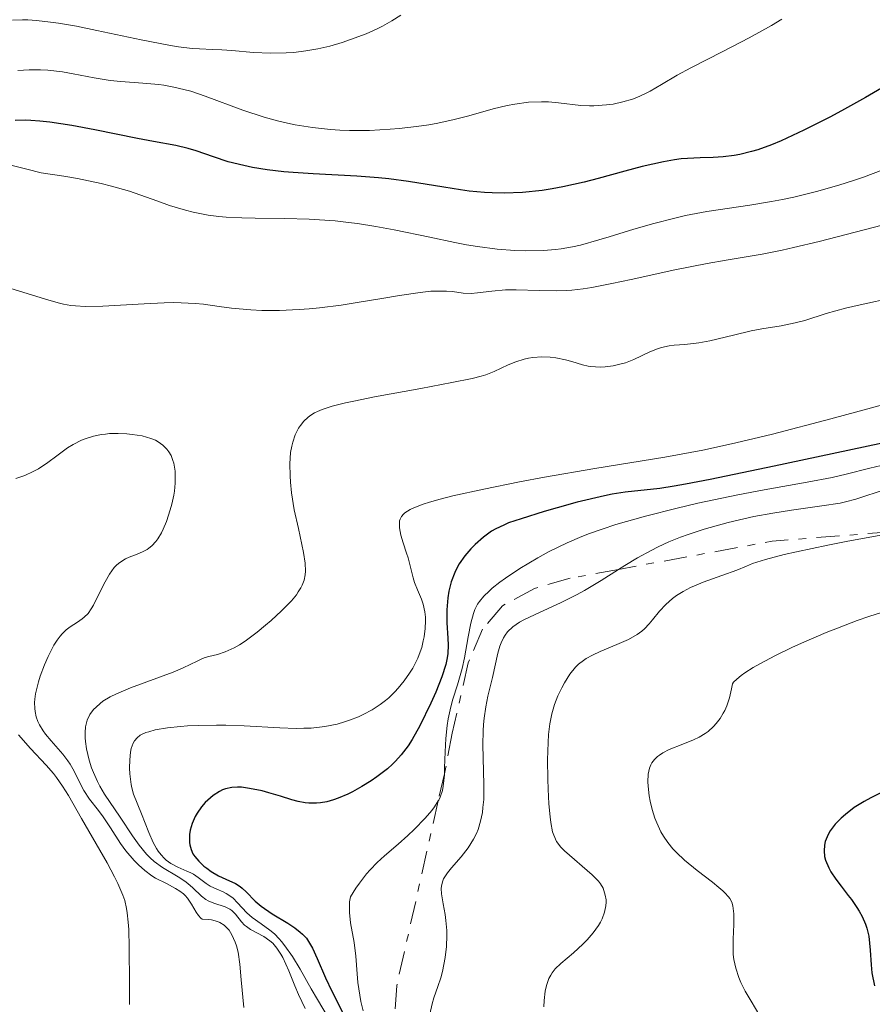
# Model space of a CAD drawing. Units: metres. Extents: x 681882 to 685369, y 4754034 to 4756381.
# Drawn here: x 681957 to 682014, y 4755036 to 4755102 of the extents above; entities that cross this region are included whole.
import ezdxf

# ---------------------------------------------------------------- set-up
doc = ezdxf.new("R2010")
doc.units = ezdxf.units.M
doc.header["$MEASUREMENT"] = 0
doc.linetypes.add('DGN Style 7', pattern=[3.4798438602180486, 1.565929737098122, -0.6959687720436097, 0.5219765790327072, -0.6959687720436097])
for name, color, linetype, lineweight in [('Curva de nivel directora', 30, 'Continuous', 30), ('Curva de nivel intermedia', 30, 'Continuous', 0), ('Escarpado', 30, 'DGN Style 7', 0)]:
    doc.layers.add(name, color=color, linetype=linetype, lineweight=lineweight)

msp = doc.modelspace()

# ---------------------------------------------------------------- linework, layer by layer
at = {"layer": 'Curva de nivel directora', "color": 30, "linetype": 'Continuous', "lineweight": 30, "flags": 128}
for points, elevation in [([(682015.2300000006, 4755097.820000002), (682013.8899999993, 4755097.029999999), (682012.4700000001, 4755096.24), (682011.52, 4755095.730000001), (682009.7199999985, 4755094.820000002), (682008.1899999996, 4755094.11), (682007.5199999991, 4755093.830000001), (682006.5999999982, 4755093.5), (682006.169999999, 4755093.370000001), (682005.38, 4755093.180000001), (682005, 4755093.109999999), (682004.2699999991, 4755093.02), (682003.5800000007, 4755092.980000001), (682002.7000000001, 4755092.960000002), (682002.2699999987, 4755092.939999999), (682001.4299999982, 4755092.880000001), (682000.9700000001, 4755092.82), (682000.219999999, 4755092.690000001), (681998.7999999997, 4755092.36), (681997.6199999994, 4755092.050000002), (681995.8099999989, 4755091.560000001), (681994.8599999989, 4755091.310000002), (681993.4199999995, 4755090.99), (681992.7099999988, 4755090.86), (681992.0299999992, 4755090.750000001), (681990.7100000004, 4755090.61), (681989.4599999988, 4755090.560000001), (681988.6499999998, 4755090.580000001), (681988.1299999988, 4755090.61), (681987.0999999985, 4755090.699999999), (681986.5199999996, 4755090.78), (681985.3799999997, 4755090.960000001), (681982.9900000002, 4755091.359999999), (681981.6799999981, 4755091.54), (681980.9699999995, 4755091.600000001), (681979.51, 4755091.710000002), (681976.5599999997, 4755091.870000001), (681975.2000000007, 4755091.960000004), (681974.5799999991, 4755092.01), (681973.4500000004, 4755092.15), (681972.4600000002, 4755092.310000001), (681971.8700000001, 4755092.430000001), (681970.8199999996, 4755092.690000001), (681969.8099999994, 4755093.010000001), (681968.6499999993, 4755093.42), (681968.1100000006, 4755093.59), (681967.2700000001, 4755093.779999999), (681965.7599999993, 4755094.060000001), (681964.6799999997, 4755094.26), (681961.8099999997, 4755094.850000001), (681960.2400000005, 4755095.140000001), (681958.7499999997, 4755095.369999999), (681958.0799999991, 4755095.440000001), (681957.469999999, 4755095.480000001), (681957.1000000001, 4755095.490000002), (681956.4099999995, 4755095.480000001)], 1700), ([(682020.0999999987, 4755074.750000002), (682007.709999999, 4755072.120000001), (682003.3899999985, 4755071.220000003), (682001.7099999998, 4755070.9), (682000.9599999988, 4755070.76), (681999.9799999997, 4755070.609999999), (681997.6399999995, 4755070.359999999), (681996.7599999988, 4755070.220000001), (681996.2400000005, 4755070.109999999), (681994.3899999997, 4755069.670000001), (681993.0399999997, 4755069.300000003), (681992.1599999989, 4755069.040000001), (681990.6199999988, 4755068.560000001), (681989.7599999984, 4755068.27), (681989.4299999997, 4755068.130000001), (681988.8899999988, 4755067.880000001)], 1725), ([(681988.8899999988, 4755067.880000001), (681988.5999999982, 4755067.710000001), (681988.0700000008, 4755067.320000002), (681987.5099999999, 4755066.820000002), (681987.2199999992, 4755066.53), (681986.7999999989, 4755066.039999999), (681986.4300000002, 4755065.5), (681986.2600000004, 4755065.220000001), (681986.1199999994, 4755064.920000001), (681985.8899999993, 4755064.289999999), (681985.7300000006, 4755063.650000001), (681985.659999999, 4755063.220000001), (681985.5799999986, 4755062.390000001), (681985.5899999996, 4755061.52), (681985.65, 4755060.490000002), (681985.6700000003, 4755060.02), (681985.659999999, 4755059.449999999), (681985.6199999988, 4755059.160000001), (681985.5199999983, 4755058.700000001), (681985.2599999988, 4755057.869999999), (681984.8399999987, 4755056.840000001), (681984.499999999, 4755056.080000001), (681983.7599999991, 4755054.550000003), (681983.2499999994, 4755053.630000002), (681982.9700000001, 4755053.210000001), (681982.4999999985, 4755052.59), (681982.1299999997, 4755052.180000001), (681981.9199999995, 4755051.970000001), (681981.5700000008, 4755051.66), (681980.8600000001, 4755051.11), (681980.469999999, 4755050.84), (681979.8499999997, 4755050.450000001), (681979.2100000004, 4755050.090000001), (681978.8899999986, 4755049.940000001), (681978.2499999994, 4755049.660000003), (681977.9400000009, 4755049.560000001), (681977.4800000006, 4755049.430000002), (681977.0499999992, 4755049.36), (681976.7800000008, 4755049.330000001), (681976.26, 4755049.34), (681976.0199999987, 4755049.36), (681975.5499999992, 4755049.440000001), (681975.1200000001, 4755049.550000003), (681974.3400000001, 4755049.810000001), (681973.5699999989, 4755050.039999999), (681973.1100000007, 4755050.16), (681972.2599999991, 4755050.33), (681971.7199999981, 4755050.41), (681971.4500000001, 4755050.420000002), (681971.0499999998, 4755050.400000001), (681970.6399999985, 4755050.310000002), (681970.4299999987, 4755050.230000001), (681970.2199999985, 4755050.12), (681969.8000000004, 4755049.850000001), (681969.6199999994, 4755049.699999999), (681969.2599999994, 4755049.369999999), (681969.019999998, 4755049.09), (681968.7099999996, 4755048.650000001), (681968.5800000001, 4755048.420000001), (681968.3799999988, 4755047.960000001), (681968.2499999992, 4755047.510000002), (681968.2000000001, 4755047.220000001), (681968.190000001, 4755047.030000002), (681968.190000001, 4755046.680000001), (681968.209999999, 4755046.51), (681968.2999999983, 4755046.190000001), (681968.4300000002, 4755045.910000001), (681968.5499999986, 4755045.730000002), (681968.8300000003, 4755045.400000001), (681969.17, 4755045.080000003), (681969.3600000001, 4755044.930000001), (681969.6599999996, 4755044.710000001), (681970.1499999991, 4755044.42), (681970.6499999998, 4755044.189999999), (681971.3099999991, 4755043.890000001), (681971.62, 4755043.7), (681971.7599999984, 4755043.590000001), (681972.0299999989, 4755043.330000003), (681972.6399999991, 4755042.710000004), (681973.0399999992, 4755042.37), (681973.779999999, 4755041.860000002), (681974.8399999985, 4755041.210000001), (681975.3100000002, 4755040.910000001), (681975.6799999989, 4755040.62), (681975.8399999999, 4755040.480000001), (681976.0999999992, 4755040.2), (681976.2499999988, 4755039.99), (681976.5199999993, 4755039.520000001), (681976.8199999989, 4755038.83), (681977.4, 4755037.520000001), (681977.8200000002, 4755036.630000001), (681979.5500000003, 4755033.199999999)], 1725), ([(682015.0999999986, 4755050.12), (682014.2499999992, 4755049.690000001), (682013.7999999999, 4755049.449999999), (682013.1200000005, 4755049.029999999), (682012.5199999991, 4755048.570000002), (682012.2300000008, 4755048.310000001), (682011.8399999996, 4755047.9), (682011.4999999999, 4755047.449999999), (682011.359999999, 4755047.220000001), (682011.2199999985, 4755046.900000001), (682011.1600000003, 4755046.74), (682011.110000001, 4755046.49), (682011.0799999997, 4755046.11), (682011.12, 4755045.730000002), (682011.1899999992, 4755045.470000001), (682011.4100000005, 4755044.960000001), (682011.5499999992, 4755044.699999999), (682011.8699999988, 4755044.199999999), (682012.2300000008, 4755043.710000002), (682012.7099999991, 4755043.100000001), (682012.9299999982, 4755042.810000001), (682013.2999999992, 4755042.280000002)], 1750), ([(682013.2999999992, 4755042.280000002), (682013.4600000002, 4755042.030000002), (682013.6599999992, 4755041.680000001), (682013.8899999993, 4755041.15), (682013.980000001, 4755040.890000001), (682014.0999999995, 4755040.33), (682014.1899999988, 4755039.390000001), (682014.2600000004, 4755038.41), (682014.3200000008, 4755037.869999999), (682014.4799999995, 4755036.980000001)], 1750)]:
    msp.add_lwpolyline(points, dxfattribs=dict(at, elevation=elevation))
at = {"layer": 'Curva de nivel intermedia', "color": 30, "linetype": 'Continuous', "lineweight": 0, "flags": 128}
for points, elevation in [([(681982.4699999995, 4755102.600000001), (681981.8700000005, 4755102.220000001), (681981.2300000011, 4755101.859999999), (681980.8800000001, 4755101.679999999), (681980.1400000004, 4755101.34), (681979.0700000019, 4755100.939999999), (681978.5199999998, 4755100.749999999), (681977.6900000006, 4755100.51), (681977.2700000004, 4755100.409999999), (681976.8600000013, 4755100.319999999), (681976.0499999999, 4755100.179999999), (681975.2600000009, 4755100.080000001), (681974.7300000011, 4755100.05), (681973.6800000007, 4755100.019999998), (681972.5200000006, 4755100.080000001), (681971.0499999998, 4755100.199999999), (681970.3800000015, 4755100.250000001), (681969.7500000012, 4755100.279999999), (681968.8799999994, 4755100.310000001), (681968.37, 4755100.349999999), (681967.4600000002, 4755100.460000001), (681966.9200000014, 4755100.55), (681964.9400000012, 4755100.930000001), (681961.9400000015, 4755101.569999999), (681960.5500000013, 4755101.849999999), (681959.3399999997, 4755102.060000001), (681958.8100000002, 4755102.13), (681957.850000001, 4755102.230000001), (681957.2800000011, 4755102.269999999), (681956.9200000013, 4755102.269999999), (681956.2400000017, 4755102.249999999)], 1690), ([(682008.2300000021, 4755102.32), (682007.5200000014, 4755101.9), (682006.0100000004, 4755101.06), (682004.2500000012, 4755100.15), (682002.0700000019, 4755099.039999999), (682001.1599999999, 4755098.55), (682000.0900000016, 4755097.92), (681999.3300000017, 4755097.460000001), (681998.9800000007, 4755097.269999999), (681998.4300000009, 4755097.019999999), (681998.1300000013, 4755096.909999999), (681997.4900000021, 4755096.730000001), (681996.8300000004, 4755096.59), (681996.3800000012, 4755096.529999999), (681995.5200000006, 4755096.470000001), (681995.2200000011, 4755096.470000001), (681994.6500000011, 4755096.5), (681993.1400000001, 4755096.679999999), (681992.4500000017, 4755096.739999999), (681991.9900000013, 4755096.739999999), (681991.0999999995, 4755096.71), (681990.1800000007, 4755096.59), (681989.6599999999, 4755096.489999998), (681988.7200000011, 4755096.259999999), (681987.0800000007, 4755095.800000001), (681986.0900000003, 4755095.539999999), (681984.9800000017, 4755095.3), (681984.3800000005, 4755095.190000001), (681983.54, 4755095.069999999), (681982.3600000021, 4755094.929999999), (681981.7499999997, 4755094.88), (681980.3700000006, 4755094.810000001), (681979.0100000015, 4755094.810000001), (681978.360000001, 4755094.83), (681977.7199999996, 4755094.869999998), (681976.5000000015, 4755095), (681975.3500000003, 4755095.190000001), (681974.6200000016, 4755095.34), (681974.15, 4755095.449999999), (681973.2400000005, 4755095.699999999), (681971.8000000009, 4755096.180000001), (681969.2599999994, 4755097.119999999), (681968.2800000005, 4755097.45), (681967.8200000002, 4755097.579999999), (681967.1400000005, 4755097.74), (681966.4600000011, 4755097.869999998), (681966.1200000013, 4755097.92), (681965.0400000017, 4755098.009999999), (681963.5599999997, 4755098.109999999), (681962.8300000011, 4755098.179999999), (681961.7500000015, 4755098.359999999), (681960.3299999998, 4755098.63), (681959.6100000002, 4755098.76), (681958.6300000012, 4755098.869999999), (681958.1300000005, 4755098.909999999), (681957.3600000016, 4755098.909999999), (681956.5900000005, 4755098.859999998)], 1695), ([(682015.0500000016, 4755092.140000002), (682013.7500000007, 4755091.649999999), (682013.0800000002, 4755091.429999998), (682012.0800000011, 4755091.100000001), (682010.5600000012, 4755090.670000001), (682009.03, 4755090.3), (682008.2800000012, 4755090.140000001), (682007.5300000003, 4755090), (682006.0599999995, 4755089.759999999), (682003.1500000015, 4755089.32), (682001.7099999998, 4755089.05), (682000.9900000001, 4755088.88), (681999.5700000008, 4755088.519999998), (681998.2200000007, 4755088.119999998), (681996.5700000012, 4755087.619999999), (681995.8500000014, 4755087.4), (681994.62, 4755087.060000001), (681994.0800000011, 4755086.940000001), (681993.3200000012, 4755086.800000002), (681992.9300000002, 4755086.759999999), (681992.1200000008, 4755086.689999999), (681990.8899999993, 4755086.67), (681990.1800000007, 4755086.689999999), (681989.0000000006, 4755086.779999999), (681987.6600000017, 4755086.96), (681986.9199999997, 4755087.079999999), (681986.1300000006, 4755087.230000001), (681984.4400000008, 4755087.579999999), (681982.0300000014, 4755088.08), (681980.7999999997, 4755088.310000001), (681979.5599999991, 4755088.509999999), (681978.9500000012, 4755088.59), (681978.0400000014, 4755088.690000001), (681976.2900000013, 4755088.810000001), (681974.6399999995, 4755088.86), (681972.6400000014, 4755088.88), (681971.7400000005, 4755088.9), (681970.6699999999, 4755088.949999999), (681970.1800000004, 4755088.989999999), (681969.4699999995, 4755089.079999999), (681968.4400000013, 4755089.279999998), (681967.9200000007, 4755089.41), (681966.8400000011, 4755089.74), (681966.0600000009, 4755090.029999999), (681964.8499999995, 4755090.460000001), (681964.150000002, 4755090.689999999), (681962.9200000005, 4755091.039999999), (681962.2200000009, 4755091.210000002), (681960.6200000005, 4755091.550000001), (681959.7100000008, 4755091.71), (681958.1799999997, 4755091.929999999), (681957.2000000007, 4755092.189999999), (681955.4900000007, 4755092.609999998)], 1705), ([(682015.0100000014, 4755088.410000001), (682010.76, 4755087.3), (682009.0200000011, 4755086.88), (682008.2600000012, 4755086.71), (682006.890000001, 4755086.439999999), (682004.4600000014, 4755086.029999998), (682003.1800000005, 4755085.809999999), (682001.0000000013, 4755085.38), (681998.0399999998, 4755084.73), (681996.75, 4755084.460000001)], 1710), ([(681996.75, 4755084.460000001), (681995.3799999999, 4755084.189999999), (681994.8099999998, 4755084.099999999), (681994.040000001, 4755084.01), (681993.69, 4755083.980000001), (681992.9700000002, 4755083.960000001), (681991.8200000013, 4755083.980000001), (681990.2700000001, 4755084.03), (681989.5599999994, 4755084.019999999), (681988.6400000007, 4755083.949999999), (681987.6500000005, 4755083.819999999), (681987.2400000015, 4755083.779999999), (681986.6900000017, 4755083.810000001), (681985.9699999997, 4755083.909999999), (681985.5600000008, 4755083.939999999), (681984.9000000014, 4755083.949999999), (681984.5000000012, 4755083.930000001), (681983.7900000004, 4755083.849999999), (681982.3900000012, 4755083.649999999), (681981.1999999998, 4755083.449999998), (681979.3899999993, 4755083.149999999), (681978.4400000017, 4755082.999999999), (681976.990000001, 4755082.81), (681976.2800000003, 4755082.74), (681975.6000000007, 4755082.689999999), (681974.2900000009, 4755082.630000001), (681973.0900000005, 4755082.640000001), (681972.3500000007, 4755082.67), (681971.0400000009, 4755082.789999999), (681970.2000000004, 4755082.900000001), (681969.1500000021, 4755083.050000001), (681968.5900000011, 4755083.109999998), (681967.6400000012, 4755083.16), (681967.0900000012, 4755083.17), (681966.4800000011, 4755083.149999999), (681965.130000001, 4755083.09), (681962.3300000004, 4755082.930000001), (681961.1400000014, 4755082.91), (681960.4900000008, 4755082.939999999), (681960.1700000013, 4755082.98), (681959.6799999995, 4755083.06), (681959.3200000018, 4755083.149999999), (681958.4600000012, 4755083.390000001), (681953.6800000003, 4755084.869999998)], 1710), ([(682015.7900000014, 4755083.509999999), (682013.5300000017, 4755083.02), (682012.5199999991, 4755082.779999998), (682011.2200000006, 4755082.420000001), (682009.7800000011, 4755081.96), (682009.1399999995, 4755081.789999999), (682008.1900000018, 4755081.600000001), (682006.8700000008, 4755081.390000001), (682006.1500000011, 4755081.249999999), (682004.9700000009, 4755080.970000001), (682003.3700000006, 4755080.579999999), (682002.6300000007, 4755080.440000001), (682001.6800000007, 4755080.34), (682000.9499999998, 4755080.279999999), (682000.6100000001, 4755080.239999999), (682000.0900000016, 4755080.13), (681999.8300000001, 4755080.050000001), (681999.3099999992, 4755079.83), (681998.2200000007, 4755079.32), (681997.6600000019, 4755079.099999999), (681997.3800000002, 4755079.019999999), (681996.8300000004, 4755078.890000002), (681996.2900000017, 4755078.819999999), (681995.9500000019, 4755078.810000001), (681995.3300000007, 4755078.84), (681995.1300000016, 4755078.88), (681994.7600000006, 4755078.960000001), (681994.0300000019, 4755079.189999999), (681993.6100000017, 4755079.3), (681992.9500000002, 4755079.430000001), (681992.5800000014, 4755079.470000001), (681992.0000000002, 4755079.49), (681991.4000000012, 4755079.45), (681991.1100000006, 4755079.41), (681990.8200000002, 4755079.340000001), (681990.2600000012, 4755079.159999999), (681989.7300000016, 4755078.949999999), (681988.7800000015, 4755078.509999999), (681988.2200000006, 4755078.289999997), (681987.9000000008, 4755078.189999999), (681987.2999999997, 4755078.039999999), (681985.9299999995, 4755077.76), (681983.8399999995, 4755077.369999999), (681980.6900000002, 4755076.789999999), (681979.310000001, 4755076.509999999), (681978.7400000012, 4755076.390000001), (681977.8300000014, 4755076.16), (681977.1699999997, 4755075.939999999), (681976.8400000012, 4755075.810000001), (681976.6500000012, 4755075.710000001)], 1715), ([(682018.1200000006, 4755077.09), (682011.5500000013, 4755075.319999999), (682007.5900000005, 4755074.269999999), (682005.8800000006, 4755073.859999999), (682004.8300000001, 4755073.609999999), (682002.9000000012, 4755073.199999998), (682000.3300000008, 4755072.720000001), (681995.5800000011, 4755071.949999998), (681992.1900000002, 4755071.359999998), (681990.4900000015, 4755071.05), (681988.0799999997, 4755070.560000001), (681985.9900000021, 4755070.100000001), (681985.1300000015, 4755069.880000001), (681984.4100000019, 4755069.680000001), (681984.0000000005, 4755069.550000001), (681983.3600000013, 4755069.3), (681983.1100000008, 4755069.180000001), (681982.74, 4755068.949999999), (681982.6500000004, 4755068.869999998), (681982.5200000008, 4755068.699999998), (681982.4400000003, 4755068.529999998), (681982.4000000001, 4755068.42), (681982.38, 4755068.16), (681982.4000000001, 4755067.939999999), (681982.4900000017, 4755067.439999998), (681982.6399999993, 4755066.92), (681982.8700000017, 4755066.230000001), (681982.9700000001, 4755065.909999999), (681983.1399999999, 4755065.279999999), (681983.3099999998, 4755064.57), (681983.4000000014, 4755064.239999999), (681983.6000000003, 4755063.759999999), (681983.8799999999, 4755063.12), (681983.9900000015, 4755062.78), (681984.100000001, 4755062.259999999), (681984.1400000014, 4755061.899999999), (681984.1400000014, 4755061.649999999), (681984.1200000012, 4755061.130000001), (681984.0600000008, 4755060.58), (681984.0000000005, 4755060.300000001), (681983.890000001, 4755059.850000001), (681983.7300000023, 4755059.38), (681983.6200000005, 4755059.140000001), (681983.2800000008, 4755058.460000002), (681983.0599999995, 4755058.109999998), (681982.7000000018, 4755057.59), (681982.2900000005, 4755057.099999998), (681982.0700000015, 4755056.859999999), (681981.6600000003, 4755056.460000001), (681981.4400000012, 4755056.269999999), (681981.0900000003, 4755056.01), (681980.5400000004, 4755055.640000001), (681979.9300000002, 4755055.319999999), (681979.6100000006, 4755055.17), (681979.0000000005, 4755054.930000001), (681978.6800000007, 4755054.82), (681978.1800000002, 4755054.680000001), (681977.3500000008, 4755054.519999999), (681976.4299999999, 4755054.409999999), (681975.9300000014, 4755054.389999999), (681975.4100000006, 4755054.38), (681974.2999999998, 4755054.42), (681971.8900000004, 4755054.560000001), (681970.650000002, 4755054.600000001), (681970.0300000006, 4755054.609999998), (681968.8200000013, 4755054.59), (681968.0599999991, 4755054.55), (681967.5800000008, 4755054.51), (681966.7000000002, 4755054.42), (681965.8799999999, 4755054.279999999), (681965.4400000018, 4755054.159999999), (681965.2500000017, 4755054.099999999)], 1720), ([(681976.6500000012, 4755075.710000001), (681976.3400000005, 4755075.519999999), (681976.1900000008, 4755075.399999999), (681975.9200000003, 4755075.149999999), (681975.6900000002, 4755074.869999998), (681975.5600000004, 4755074.67), (681975.3400000014, 4755074.230000001), (681975.1700000016, 4755073.739999999), (681975.1100000012, 4755073.470000001), (681975.0300000008, 4755073.029999998), (681974.9700000003, 4755072.26), (681974.9900000005, 4755071.460000002), (681975.0199999996, 4755071.019999999), (681975.0900000011, 4755070.310000001), (681975.280000001, 4755069.15), (681975.5600000004, 4755067.9), (681975.9000000001, 4755066.269999999), (681976.0099999999, 4755065.560000001), (681976.040000001, 4755065.02), (681976.0200000008, 4755064.77), (681975.9500000017, 4755064.409999999), (681975.8100000008, 4755064.060000001), (681975.7200000014, 4755063.88), (681975.5500000014, 4755063.609999999), (681975.4199999997, 4755063.42), (681975.0799999998, 4755063.01), (681974.4100000015, 4755062.330000001), (681973.7200000009, 4755061.680000001), (681973.3400000009, 4755061.359999998), (681972.7799999998, 4755060.9), (681971.9500000007, 4755060.289999999), (681971.5700000006, 4755060.04), (681971.2199999997, 4755059.839999998), (681970.6000000006, 4755059.559999999), (681970.0900000009, 4755059.389999999), (681969.5099999999, 4755059.250000001), (681969.2599999994, 4755059.17), (681969.0800000007, 4755059.109999999), (681968.7099999996, 4755058.939999999), (681967.7700000008, 4755058.48), (681967.0900000012, 4755058.189999999), (681964.2100000002, 4755057.13), (681963.2600000004, 4755056.720000001), (681962.8400000001, 4755056.510000001), (681962.3500000006, 4755056.220000001), (681962.1500000015, 4755056.060000001), (681961.880000001, 4755055.830000001), (681961.7200000002, 4755055.659999998), (681961.4699999999, 4755055.319999999), (681961.290000001, 4755054.939999999), (681961.2100000007, 4755054.680000001), (681961.1700000004, 4755054.489999999), (681961.1400000014, 4755054.099999999), (681961.1400000014, 4755053.75), (681961.1600000013, 4755053.509999999), (681961.2300000007, 4755052.999999999), (681961.4200000007, 4755052.23), (681961.5800000017, 4755051.73), (681961.7100000012, 4755051.4), (681961.9700000006, 4755050.8), (681962.1300000015, 4755050.490000002), (681962.4500000012, 4755049.939999999), (681963.5199999996, 4755048.390000001), (681964.350000001, 4755047.130000002), (681964.8000000003, 4755046.49), (681965.2899999998, 4755045.890000001), (681965.5500000013, 4755045.63), (681965.8200000017, 4755045.390000001), (681966.3700000016, 4755044.979999999), (681967.4400000002, 4755044.34), (681967.8899999993, 4755044.050000002), (681968.0900000005, 4755043.899999999), (681968.4200000013, 4755043.600000001), (681969.0000000002, 4755043.039999999), (681969.2999999997, 4755042.819999999), (681969.4699999995, 4755042.730000001), (681969.8400000005, 4755042.580000001), (681970.6000000006, 4755042.33), (681970.9300000013, 4755042.16), (681971.07, 4755042.070000002), (681971.3100000013, 4755041.83), (681971.7100000015, 4755041.32), (681971.9200000016, 4755041.09), (681972.04, 4755040.989999999), (681972.3100000005, 4755040.800000002), (681973.2200000002, 4755040.31), (681973.6200000005, 4755040.029999998), (681973.8200000015, 4755039.859999998), (681974.1000000008, 4755039.539999999), (681974.3800000002, 4755039.13), (681974.5099999999, 4755038.890000001), (681974.9000000011, 4755037.989999999), (681975.3100000002, 4755036.98), (681975.5600000004, 4755036.4), (681976.0200000008, 4755035.460000002)], 1715), ([(681956.4699999997, 4755071.279999998), (681957.070000001, 4755071.48), (681957.640000001, 4755071.740000002), (681957.9900000019, 4755071.939999999), (681958.6300000012, 4755072.349999999), (681959.2300000002, 4755072.8), (681959.9500000001, 4755073.34), (681960.3299999998, 4755073.58), (681960.9000000021, 4755073.869999998), (681961.2100000007, 4755073.989999999), (681961.7000000001, 4755074.139999999), (681962.240000001, 4755074.239999999), (681962.5200000004, 4755074.28), (681962.7999999998, 4755074.309999999)], 1710), ([(681962.7999999998, 4755074.309999999), (681963.3800000009, 4755074.32), (681963.9599999998, 4755074.3), (681964.3300000009, 4755074.26), (681964.9900000002, 4755074.159999999), (681965.5800000003, 4755073.989999999), (681965.8900000011, 4755073.859999999), (681966.070000002, 4755073.759999999), (681966.3899999994, 4755073.529999999), (681966.6700000011, 4755073.25), (681966.7900000019, 4755073.09), (681966.9500000007, 4755072.82), (681967.0800000002, 4755072.499999999), (681967.1300000015, 4755072.319999999), (681967.2200000009, 4755071.77), (681967.240000001, 4755071.470000001), (681967.2300000021, 4755070.970000001), (681967.1800000007, 4755070.429999999), (681967.1300000015, 4755070.140000001), (681966.9999999997, 4755069.550000001), (681966.9000000014, 4755069.15), (681966.6399999999, 4755068.380000001), (681966.4200000007, 4755067.850000001), (681966.3, 4755067.609999998), (681966.0600000009, 4755067.199999999), (681965.9300000013, 4755067.020000001), (681965.6600000008, 4755066.73), (681965.4599999996, 4755066.56), (681965.3300000001, 4755066.470000001), (681965.0300000005, 4755066.31), (681964.6600000017, 4755066.159999999), (681964.1299999997, 4755065.970000001), (681963.8700000005, 4755065.84), (681963.4800000016, 4755065.599999999), (681963.2900000016, 4755065.439999999), (681963.1100000005, 4755065.25), (681962.7900000009, 4755064.800000001), (681962.4900000015, 4755064.289999999), (681961.9800000017, 4755063.27), (681961.7000000001, 4755062.710000001), (681961.5599999992, 4755062.469999999), (681961.3400000002, 4755062.160000001), (681961.0899999999, 4755061.899999999), (681960.9500000014, 4755061.779999998), (681960.6300000016, 4755061.57), (681960.1300000009, 4755061.249999999), (681959.8700000017, 4755061.039999999), (681959.5900000001, 4755060.769999999), (681959.4600000004, 4755060.619999998), (681959.2500000005, 4755060.34), (681959.0400000003, 4755060.02), (681958.6400000001, 4755059.250000001), (681958.3899999999, 4755058.689999999), (681958.1100000005, 4755057.909999999), (681957.9900000019, 4755057.529999999), (681957.7999999997, 4755056.720000001), (681957.7500000005, 4755056.359999998), (681957.7300000006, 4755056.13), (681957.7400000016, 4755055.720000002), (681957.7599999994, 4755055.529999999), (681957.8300000011, 4755055.17), (681957.9500000017, 4755054.839999998), (681958.05, 4755054.630000001), (681958.3000000004, 4755054.230000001), (681958.4700000002, 4755054), (681958.8400000012, 4755053.550000001), (681959.6300000005, 4755052.640000002), (681959.9800000011, 4755052.189999999), (681960.1399999999, 4755051.959999999), (681960.4000000014, 4755051.499999999), (681960.8399999995, 4755050.609999999), (681961.0600000008, 4755050.189999999), (681961.4500000019, 4755049.609999998), (681962.050000001, 4755048.83), (681962.3700000006, 4755048.400000001), (681962.8500000011, 4755047.659999999), (681963.5300000008, 4755046.609999998), (681963.9000000019, 4755046.099999999), (681964.4500000017, 4755045.46), (681964.74, 4755045.17), (681965.1900000015, 4755044.769999999), (681965.6600000008, 4755044.42), (681965.8999999999, 4755044.269999999), (681966.6399999999, 4755043.890000001), (681967.25, 4755043.570000002), (681967.5400000006, 4755043.390000001), (681967.790000001, 4755043.2), (681967.9100000017, 4755043.09), (681968.0599999991, 4755042.909999999), (681968.3300000018, 4755042.509999999), (681968.6400000004, 4755041.970000001), (681968.8000000013, 4755041.74), (681968.9700000011, 4755041.56), (681969.0600000005, 4755041.49), (681969.4600000007, 4755041.470000001), (681969.6900000009, 4755041.439999999), (681970.0799999997, 4755041.34), (681970.2499999997, 4755041.269999999), (681970.5300000012, 4755041.09), (681970.7500000005, 4755040.890000001), (681970.870000001, 4755040.739999998)], 1710), ([(682015.320000002, 4755072.25), (682014.1799999999, 4755071.970000001)], 1730), ([(682014.1799999999, 4755071.970000001), (682012.5700000006, 4755071.56), (682011.6299999995, 4755071.350000001), (682009.940000002, 4755071.03), (682007.0300000019, 4755070.509999999), (682005.2600000015, 4755070.17), (682002.5599999991, 4755069.600000001), (682001.1500000011, 4755069.269999999), (681999.020000001, 4755068.739999999), (681997.0200000004, 4755068.16), (681996.0900000005, 4755067.859999998), (681995.2400000012, 4755067.55), (681994.7100000015, 4755067.349999999), (681993.7300000002, 4755066.929999999), (681992.4699999995, 4755066.32), (681991.740000001, 4755065.92), (681990.5200000005, 4755065.189999999), (681989.5599999994, 4755064.55), (681989.1600000015, 4755064.26), (681988.6500000019, 4755063.859999999), (681988.4400000018, 4755063.67), (681988.0799999997, 4755063.320000002), (681987.7900000013, 4755062.970000001), (681987.6700000007, 4755062.789999999), (681987.4800000007, 4755062.42), (681987.3800000001, 4755062.140000001), (681987.2000000012, 4755061.49), (681987.0400000003, 4755060.58), (681986.79, 4755059.159999999), (681986.6200000001, 4755058.430000001), (681986.3000000005, 4755057.34), (681985.9900000021, 4755056.359999998), (681985.8500000013, 4755055.84), (681985.6800000013, 4755055.02), (681985.6100000021, 4755054.59), (681985.5200000004, 4755053.699999998), (681985.4700000013, 4755052.810000001), (681985.430000001, 4755051.720000001), (681985.4215234314, 4755051.3216013)], 1730), ([(682015.2900000009, 4755070.560000001), (682013.2400000012, 4755069.890000001), (682012.5400000014, 4755069.699999998)], 1735), ([(682012.5400000014, 4755069.699999998), (682012.1700000004, 4755069.619999999), (682010.9400000012, 4755069.419999998), (682008.8900000014, 4755069.140000002), (682007.6200000019, 4755068.940000001), (682006.3400000011, 4755068.699999998), (682005.6600000015, 4755068.550000001), (682004.6, 4755068.31), (682002.9700000006, 4755067.850000001), (682001.900000002, 4755067.500000001), (682001.3700000001, 4755067.3), (682000.6000000011, 4755066.989999998), (681999.8600000013, 4755066.649999999), (681999.3899999997, 4755066.41), (681998.4800000022, 4755065.909999999), (681997.6200000016, 4755065.399999999), (681997.1951262692, 4755065.131798456)], 1735), ([(682015.0600000005, 4755067.470000001), (682012.6800000002, 4755067.029999999), (682011.3400000012, 4755066.77), (682009.2200000001, 4755066.329999999), (682008.390000001, 4755066.130000001), (682007.1200000012, 4755065.8), (682006.2500000016, 4755065.519999998), (682005.8300000015, 4755065.359999999), (682005.19, 4755065.09), (682004.1799999997, 4755064.710000001), (682002.9100000003, 4755064.26), (682002.3300000012, 4755064.019999999), (682002.0600000008, 4755063.899999999), (682001.5600000002, 4755063.640000001), (682001.1199999999, 4755063.359999998), (682000.8499999993, 4755063.16), (682000.3900000011, 4755062.76), (681999.9700000009, 4755062.310000001), (681999.4900000002, 4755061.720000001), (681999.2700000012, 4755061.449999998), (681998.9500000017, 4755061.109999998), (681998.7700000005, 4755060.960000001), (681998.4599999998, 4755060.730000001), (681997.8600000008, 4755060.399999999), (681997.0800000008, 4755060.050000001), (681995.9500000019, 4755059.579999999), (681995.4400000002, 4755059.34), (681995.0100000009, 4755059.109999999), (681994.820000001, 4755058.980000001), (681994.4900000002, 4755058.720000001), (681994.2900000013, 4755058.52), (681993.9100000013, 4755058.050000001), (681993.5300000014, 4755057.469999999), (681993.3500000002, 4755057.13), (681993.0900000011, 4755056.59), (681992.8600000007, 4755056.000000001), (681992.7700000014, 4755055.689999999), (681992.6799999997, 4755055.369999998), (681992.55, 4755054.7), (681992.4600000007, 4755053.970000001), (681992.4299999994, 4755053.439999999), (681992.4000000004, 4755052.270000001), (681992.4100000014, 4755050.949999999), (681992.4299999994, 4755050.27), (681992.4900000019, 4755049.279999999), (681992.5700000002, 4755048.400000001), (681992.6200000015, 4755048.019999999), (681992.74, 4755047.399999999), (681992.8099999994, 4755047.16), (681993.0000000015, 4755046.749999999), (681993.1500000014, 4755046.529999998), (681993.2699999998, 4755046.390000001), (681993.5500000014, 4755046.099999999), (681995.42, 4755044.480000001)], 1740), ([(681997.1951262692, 4755065.131798456), (681996.0200000014, 4755064.390000001), (681994.8900000004, 4755063.71), (681994.3499999995, 4755063.41), (681993.3100000002, 4755062.890000001), (681991.5100000007, 4755062.069999999), (681990.7999999999, 4755061.73), (681990.5100000015, 4755061.57), (681990.0399999999, 4755061.249999999), (681989.6900000012, 4755060.909999999), (681989.5199999991, 4755060.679999999), (681989.4200000007, 4755060.509999999), (681989.2599999999, 4755060.16), (681989.1799999994, 4755059.949999998), (681989.0400000009, 4755059.480000001), (681988.6800000009, 4755057.829999999), (681988.3700000002, 4755056.56), (681988.2200000006, 4755055.849999999), (681988.110000001, 4755055.070000002), (681988.0700000008, 4755054.65), (681988.0400000017, 4755054.21), (681988.0300000005, 4755053.279999998), (681988.1, 4755050.599999998), (681988.0799999997, 4755049.579999999), (681988.0300000005, 4755049.029999999), (681987.9900000002, 4755048.699999998), (681987.8700000017, 4755048.109999998), (681987.7000000019, 4755047.560000001), (681987.5900000002, 4755047.289999999), (681987.4000000001, 4755046.899999999), (681987.0300000014, 4755046.310000001), (681986.5599999998, 4755045.71), (681985.9000000004, 4755044.95), (681985.6299999999, 4755044.609999998), (681985.3700000006, 4755044.21), (681985.2900000003, 4755044.020000001), (681985.2200000009, 4755043.73), (681985.2000000008, 4755043.570000002), (681985.2200000009, 4755043.210000001), (681985.3400000016, 4755042.529999999), (681985.4700000013, 4755041.81), (681985.5300000015, 4755041.4), (681985.5800000008, 4755040.73), (681985.5899999996, 4755040.380000001), (681985.5600000008, 4755039.65), (681985.4800000002, 4755038.899999999), (681985.3000000013, 4755037.960000001), (681985.1900000018, 4755037.520000001), (681984.9900000007, 4755036.939999999), (681984.7200000002, 4755036.179999999), (681984.5900000005, 4755035.77), (681984.4299999997, 4755035.06)], 1735), ([(682015.4500000017, 4755062.38), (682014.0999999995, 4755061.939999999), (682013.3200000017, 4755061.67), (682011.9800000006, 4755061.170000001), (682011.2200000006, 4755060.86), (682009.7200000007, 4755060.220000001), (682008.9500000018, 4755059.87), (682007.8000000007, 4755059.32), (682006.7500000001, 4755058.759999999), (682006.2800000008, 4755058.49), (682005.730000001, 4755058.140000001), (682005.4900000017, 4755057.970000001), (682005.19, 4755057.720000001), (682004.9700000009, 4755057.5), (682004.8900000005, 4755057.390000001), (682004.8300000001, 4755057.060000001), (682004.6900000017, 4755056.45), (682004.5100000005, 4755055.92), (682004.3700000019, 4755055.599999999), (682004.2700000014, 4755055.41), (682004.0600000012, 4755055.050000001), (682003.7999999997, 4755054.710000001), (682003.620000001, 4755054.51), (682003.240000001, 4755054.17), (682003.0399999998, 4755054.029999999), (682002.6500000008, 4755053.789999999), (682002.2500000007, 4755053.609999999), (682001.530000001, 4755053.32), (682000.6100000001, 4755052.949999999), (682000.180000001, 4755052.730000001), (681999.9599999997, 4755052.579999999), (681999.8300000001, 4755052.480000001), (681999.62, 4755052.279999999), (681999.4500000001, 4755052.050000001), (681999.3700000017, 4755051.92), (681999.2900000013, 4755051.699999998), (681999.2000000019, 4755051.3), (681999.1799999997, 4755050.779999999), (681999.1900000008, 4755050.470000001), (681999.26, 4755049.829999999), (681999.3200000004, 4755049.470000001), (681999.4600000012, 4755048.899999999), (681999.6500000012, 4755048.31), (681999.7699999998, 4755047.999999999), (682000.0600000003, 4755047.399999999), (682000.2300000001, 4755047.109999999), (682000.5300000019, 4755046.67), (682000.8700000016, 4755046.249999999), (682001.1199999999, 4755045.989999999), (682001.6600000006, 4755045.48), (682002.500000001, 4755044.779999998), (682003.5500000016, 4755043.989999998), (682003.9800000007, 4755043.640000001), (682004.24, 4755043.41), (682004.3800000009, 4755043.269999999), (682004.62, 4755042.999999999), (682004.7100000017, 4755042.88), (682004.8400000012, 4755042.63), (682004.9199999997, 4755042.390000001), (682004.9500000009, 4755042.220000001), (682004.9800000021, 4755041.859999998), (682004.9800000021, 4755041.140000002), (682004.9400000018, 4755040.130000001), (682004.9300000007, 4755039.67), (682004.9500000009, 4755039.09), (682004.990000001, 4755038.759999999), (682005.1200000007, 4755038.170000001), (682005.3200000018, 4755037.55)], 1745), ([(681965.2500000017, 4755054.099999999), (681965.0100000004, 4755053.989999999), (681964.8700000017, 4755053.92), (681964.6500000005, 4755053.740000002), (681964.4800000007, 4755053.54), (681964.3900000014, 4755053.380000001), (681964.2599999993, 4755053.019999999), (681964.2200000014, 4755052.779999999), (681964.160000001, 4755052.25), (681964.140000001, 4755051.689999999), (681964.160000001, 4755051.309999999), (681964.2500000005, 4755050.599999998), (681964.2999999997, 4755050.369999998), (681964.4200000003, 4755049.949999998), (681964.9600000011, 4755048.600000001), (681965.4400000018, 4755047.34), (681965.7400000013, 4755046.680000001), (681965.9600000003, 4755046.269999999), (681966.0800000011, 4755046.079999999), (681966.28, 4755045.830000001), (681966.4900000001, 4755045.609999999), (681966.6300000009, 4755045.48), (681966.9400000017, 4755045.259999998), (681967.410000001, 4755044.999999999), (681968.0200000012, 4755044.74), (681968.2900000017, 4755044.609999998), (681968.4700000006, 4755044.519999999), (681968.79, 4755044.310000001), (681969.320000002, 4755043.899999999), (681969.5900000003, 4755043.73), (681970.0400000019, 4755043.52), (681970.4700000009, 4755043.339999998), (681970.680000001, 4755043.230000001), (681971.0000000007, 4755043.03), (681971.1500000004, 4755042.9), (681971.4500000001, 4755042.599999999), (681972.0800000003, 4755041.92), (681972.4300000012, 4755041.600000001), (681973.0300000003, 4755041.17), (681973.6300000015, 4755040.75), (681973.9400000023, 4755040.490000002), (681974.2500000006, 4755040.17), (681974.4100000015, 4755039.99), (681974.6500000008, 4755039.689999999), (681975.1500000014, 4755038.970000001), (681975.6699999999, 4755038.109999998), (681976.4299999999, 4755036.779999998), (681976.8400000012, 4755036.060000001), (681978.2200000003, 4755033.73)], 1720), ([(681956.6399999997, 4755053.96), (681957.4600000001, 4755053.029999998), (681958.5199999994, 4755051.899999999), (681959, 4755051.34), (681959.2200000013, 4755051.060000001), (681959.6200000013, 4755050.48), (681960.0100000004, 4755049.840000001), (681960.9000000021, 4755048.289999999), (681962.6299999999, 4755045.300000001), (681963.1399999995, 4755044.34), (681963.3600000008, 4755043.899999999), (681963.7000000007, 4755043.119999999), (681963.8200000012, 4755042.739999999), (681963.9400000019, 4755042.21), (681963.9900000012, 4755041.92), (681964.0600000004, 4755041.279999999), (681964.0899999995, 4755040.779999999), (681964.1299999997, 4755039.57), (681964.150000002, 4755037.140000001), (681964.140000001, 4755035.73)], 1705), ([(681985.4215234314, 4755051.3216013), (681985.4199999998, 4755051.249999999), (681985.3500000006, 4755050.490000002), (681985.2900000003, 4755050.180000001), (681985.1400000004, 4755049.74), (681985.0399999998, 4755049.529999999), (681985.008263609, 4755049.481848235)], 1730), ([(681985.008263609, 4755049.481848235), (681984.7500000015, 4755049.09), (681984.5700000004, 4755048.84), (681984.1200000012, 4755048.31), (681983.3800000013, 4755047.539999999), (681982.9600000011, 4755047.140000001), (681982.2999999995, 4755046.550000001), (681981.3700000019, 4755045.759999999), (681980.8900000014, 4755045.320000002), (681980.4100000008, 4755044.829999999), (681980.1700000016, 4755044.55), (681979.6799999999, 4755043.929999999), (681979.4400000006, 4755043.58), (681979.0800000008, 4755042.989999999), (681979.0200000005, 4755042.65), (681979.0000000005, 4755042.42), (681979.0000000005, 4755041.949999998), (681979.0800000008, 4755041.250000001), (681979.3300000012, 4755039.909999999), (681979.4500000018, 4755038.98), (681979.5300000003, 4755037.8), (681979.5800000015, 4755037.199999998), (681979.7000000001, 4755036.359999998), (681979.7800000005, 4755035.929999999), (681979.9300000002, 4755035.289999999)], 1730), ([(681995.42, 4755044.480000001), (681995.8300000012, 4755044.060000001), (681995.980000001, 4755043.869999998), (681996.150000001, 4755043.58), (681996.2100000012, 4755043.430000001), (681996.3000000007, 4755043.119999999), (681996.35, 4755042.8), (681996.35, 4755042.640000001), (681996.3400000009, 4755042.38), (681996.2500000015, 4755041.960000002), (681996.0900000005, 4755041.51), (681995.9699999999, 4755041.279999999), (681995.8300000012, 4755041.05), (681995.4800000003, 4755040.569999999), (681995.0700000013, 4755040.089999998), (681994.7699999996, 4755039.789999999), (681994.1500000004, 4755039.220000001), (681993.2899999999, 4755038.499999999), (681992.9200000011, 4755038.130000001), (681992.7100000011, 4755037.86), (681992.6100000005, 4755037.71), (681992.4900000019, 4755037.470000001), (681992.3900000014, 4755037.199999998), (681992.3300000011, 4755037.009999998), (681992.2400000016, 4755036.619999999), (681992.1600000011, 4755035.989999999), (681992.1400000011, 4755035.569999998)], 1740), ([(681970.870000001, 4755040.739999998), (681971.060000001, 4755040.430000001), (681971.28, 4755039.939999999), (681971.3700000017, 4755039.680000001), (681971.4800000011, 4755039.25), (681971.5999999996, 4755038.449999998), (681971.6900000013, 4755037.390000001), (681971.8600000013, 4755035.509999999)], 1710), ([(682005.3200000018, 4755037.55), (682005.4600000004, 4755037.199999998), (682005.76, 4755036.619999999), (682006.16, 4755035.939999999), (682006.7500000001, 4755034.949999999)], 1745)]:
    msp.add_lwpolyline(points, dxfattribs=dict(at, elevation=elevation))
at = {"layer": 'Escarpado', "color": 30, "linetype": 'DGN Style 7', "lineweight": 0, "extrusion": (-0.1718690902039703, -0.3680140749337587, 0.913797929787056), "elevation": -1865557.630138547, "flags": 128}
msp.add_lwpolyline([(-1394142.990561247, 4201413.687364316), (-1394149.992089089, 4201409.340898843), (-1394158.593971351, 4201402.63999532)], dxfattribs=at)
at = {"layer": 'Escarpado', "color": 30, "linetype": 'DGN Style 7', "lineweight": 0, "elevation": 1736.399999999994, "flags": 128}
msp.add_lwpolyline([(681985.4215234314, 4755051.3216013), (681985.008263609, 4755049.481848235)], dxfattribs=at)
at = {"layer": 'Escarpado', "color": 30, "linetype": 'DGN Style 7', "lineweight": 0}
for points in [[(681997.1951262692, 4755065.131798456, 1737.258300000002), (681993.9200000003, 4755064.529999998, 1736.399999999994), (681991.5199999996, 4755063.849999999, 1735.720000000002), (681989.3400000003, 4755062.670000001, 1735.020000000004), (681988.0100000004, 4755061.099999999, 1734.5), (681987.0300000014, 4755058.810000001, 1734.490000000006), (681985.9500000018, 4755054.060000001, 1736.029999999999), (681985.5200000004, 4755051.759999998, 1736.399999999994), (681985.4215234314, 4755051.3216013, 1736.399999999994)], [(681985.008263609, 4755049.481848235, 1736.399999999994), (681982.2000000012, 4755036.98, 1736.399999999994), (681981.8700000005, 4755032.06, 1736.399999999994), (681982.2100000001, 4755028.56, 1736.639999999999), (681982.5609538233, 4755027.103679805, 1736.935700000003)]]:
    msp.add_polyline3d(points, dxfattribs=at)

doc.saveas('drawing.dxf')
